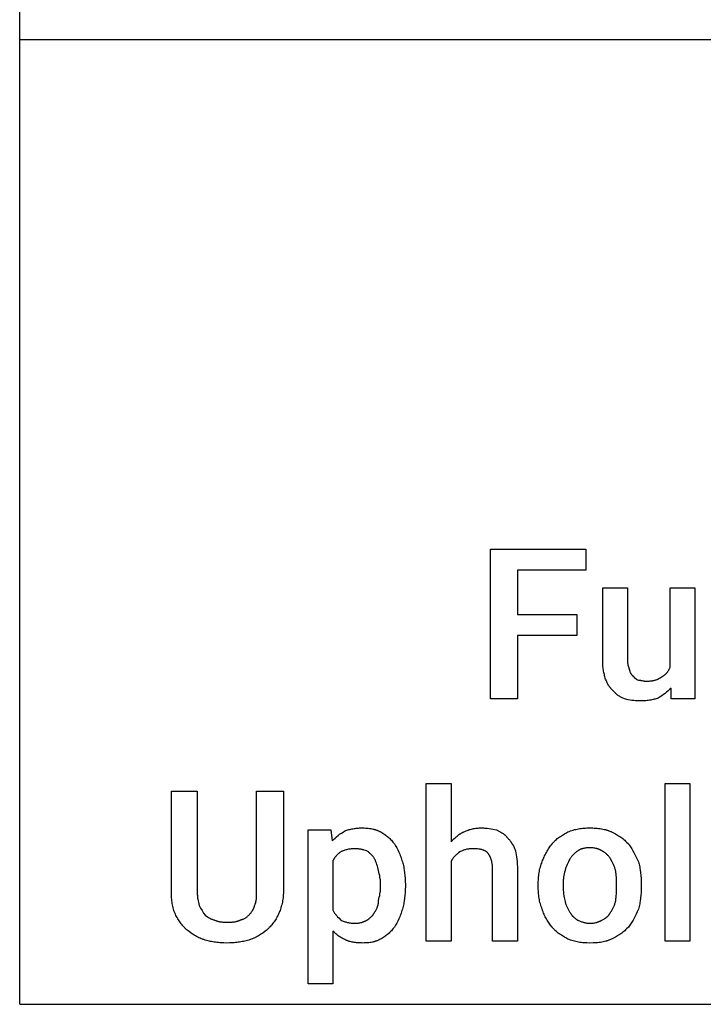
# Model space of a CAD drawing. Units: millimetres. Extents: x 0 to 15750, y 0 to 6400.
# Drawn here: x 0 to 1134, y 0 to 1633 of the extents above; entities that cross this region are included whole.
import ezdxf

# ---------------------------------------------------------------- set-up
doc = ezdxf.new("R2010")
doc.units = ezdxf.units.MM
doc.header["$MEASUREMENT"] = 0
doc.layers.add('- TAB', color=4, linetype='Continuous', true_color=0x00ffff)
doc.layers.add('- TITLES', color=7, linetype='Continuous', true_color=0x7fffbf)

msp = doc.modelspace()

# ---------------------------------------------------------------- linework, layer by layer
at = {"layer": '- TAB'}
for points in [[(0, 0), (0, 6400)], [(0, 1600), (2250, 1600)], [(0, 0), (2250, 0)]]:
    msp.add_lwpolyline(points, dxfattribs=at)
at = {"layer": '- TITLES'}
for points in [[(924.3, 611.5), (825.7, 611.5), (825.7, 506.3), (781.2, 506.3), (781.2, 754.6), (939.1, 754.6), (939.1, 720.1), (825.7, 720.1), (825.7, 646.1), (924.3, 646.1)], [(1111.8, 104.9), (1070.7, 104.9), (1070.7, 366.4), (1111.8, 366.4)]]:
    msp.add_lwpolyline(points, close=True, dxfattribs=at)
for points in [[(967.1, 570.4), (967.1, 690.5), (1008.2, 690.5), (1008.2, 570.4)], [(1078.9, 558.9), (1078.9, 690.5), (1120.1, 690.5), (1120.1, 506.3), (1080.6, 506.3), (1080.6, 524.3)], [(972, 539.1), (971.4, 541), (970.9, 542.8), (970.4, 544.7), (969.9, 546.6), (969.4, 548.4), (969, 550.3), (968.7, 552.2), (968.3, 554.2), (968, 556.1), (967.8, 558), (967.6, 560), (967.4, 562), (967.3, 564.1), (967.2, 566.2), (967.1, 568.3), (967.1, 570.4)], [(1008.2, 570.4), (1008.2, 569.2), (1008.3, 568), (1008.4, 566.9), (1008.5, 565.7), (1008.7, 564.7), (1008.8, 563.6), (1009, 562.6), (1009.3, 561.6), (1009.5, 560.6), (1009.7, 559.6), (1010.3, 557.7), (1011.5, 553.9)], [(1064.1, 542.4), (1064.8, 542.7), (1065.4, 543.1), (1066, 543.4), (1066.5, 543.7), (1067.1, 544.1), (1067.7, 544.5), (1068.2, 544.8), (1068.8, 545.2), (1069.3, 545.6), (1069.8, 546.1), (1070.3, 546.5), (1070.9, 546.9), (1071.3, 547.4), (1071.8, 547.8), (1072.3, 548.3), (1072.8, 548.8), (1073.2, 549.3), (1073.7, 549.8), (1074.1, 550.4), (1074.6, 550.9), (1075, 551.5), (1075.4, 552.1), (1075.8, 552.7), (1076.2, 553.3), (1076.6, 553.9), (1076.9, 554.6), (1077.3, 555.3), (1077.6, 555.9), (1078, 556.7), (1078.3, 557.4), (1078.6, 558.1), (1078.9, 558.9)], [(985.2, 519.4), (984.6, 519.9), (984, 520.4), (983.4, 520.8), (982.9, 521.3), (982.3, 521.8), (981.8, 522.4), (981.3, 522.9), (980.8, 523.4), (980.4, 524), (979.9, 524.5), (979.4, 525.1), (979, 525.7), (978.6, 526.2), (978.2, 526.8), (977.8, 527.4), (977.4, 528), (976.6, 529.3), (975.9, 530.6), (975.2, 531.9), (974.6, 533.3), (973.9, 534.7), (973.3, 536.1), (972, 539.1)], [(1011.5, 553.9), (1012.1, 552.2), (1012.4, 551.3), (1012.8, 550.6), (1013.1, 549.8), (1013.3, 549.4), (1013.5, 549.1), (1013.6, 548.7), (1013.8, 548.4), (1014, 548.1), (1014.2, 547.8), (1014.4, 547.5), (1014.6, 547.2), (1014.8, 546.9), (1015, 546.6), (1015.2, 546.4), (1015.4, 546.1), (1015.7, 545.9), (1015.8, 545.7), (1015.9, 545.6), (1016, 545.5), (1016.2, 545.4), (1016.3, 545.3), (1016.4, 545.2), (1016.5, 545.1), (1016.7, 545), (1016.8, 544.9), (1016.9, 544.8), (1017.1, 544.7), (1017.2, 544.6), (1017.4, 544.5), (1017.5, 544.4), (1017.6, 544.3), (1017.8, 544.2), (1017.9, 544.2), (1018.1, 544.1)], [(1018.1, 544.1), (1018.2, 543.9), (1018.3, 543.8), (1018.3, 543.6), (1018.4, 543.5), (1018.5, 543.3), (1018.6, 543.2), (1018.7, 543.1), (1018.8, 542.9), (1018.9, 542.8), (1019, 542.7), (1019.2, 542.4), (1019.4, 542.1), (1019.6, 541.9), (1019.8, 541.7), (1020.1, 541.4), (1020.3, 541.2), (1020.5, 541), (1020.8, 540.8), (1021.1, 540.6), (1021.3, 540.4), (1021.6, 540.2), (1021.9, 540), (1022.1, 539.8), (1022.7, 539.4), (1023.3, 539.1), (1023.9, 538.8), (1025.1, 538.1), (1026.3, 537.5)], [(1037.8, 535.9), (1039.9, 535.9), (1042, 535.9), (1044, 536), (1045.9, 536.2), (1047.7, 536.4), (1049.5, 536.6), (1050.3, 536.8), (1051.2, 536.9), (1052, 537.1), (1052.8, 537.3), (1053.6, 537.5), (1054.4, 537.7), (1055.2, 537.9), (1056, 538.2), (1056.7, 538.4), (1057.4, 538.7), (1058.2, 539), (1058.9, 539.3), (1059.6, 539.7), (1060.3, 540), (1060.9, 540.4), (1061.6, 540.7), (1062.2, 541.1), (1062.9, 541.5), (1063.5, 542), (1064.1, 542.4)], [(1026.3, 537.5), (1026.8, 537.5), (1027.2, 537.5), (1027.7, 537.5), (1028.1, 537.4), (1028.5, 537.4), (1028.9, 537.3), (1029.7, 537.2), (1030.5, 537.1), (1031.3, 537), (1032.7, 536.7), (1034, 536.4), (1034.7, 536.2), (1035.3, 536.1), (1036, 536), (1036.3, 536), (1036.6, 535.9), (1036.9, 535.9), (1037.2, 535.9), (1037.5, 535.9), (1037.8, 535.9)], [(1080.6, 524.3), (1078.1, 521.9), (1075.6, 519.7), (1073.1, 517.5), (1070.5, 515.5), (1067.9, 513.5), (1065.1, 511.6), (1062.2, 509.7), (1059.2, 507.9)], [(1003.3, 506.3), (998.4, 508.8), (997.2, 509.4), (996, 510.1), (994.8, 510.8), (993.6, 511.6), (992.5, 512.4), (991.9, 512.8), (991.4, 513.2), (990.8, 513.7), (990.3, 514.1), (989.7, 514.6), (989.2, 515), (988.7, 515.5), (988.1, 516), (987.6, 516.6), (987.1, 517.1), (986.6, 517.6), (986.1, 518.2), (985.7, 518.8), (985.2, 519.4)], [(1028, 503), (1026.4, 503), (1024.9, 503), (1023.3, 503.1), (1021.8, 503.2), (1018.7, 503.6), (1015.6, 504), (1012.5, 504.5), (1009.5, 505), (1003.3, 506.3)], [(1059.2, 507.9), (1058.4, 507.6), (1057.6, 507.3), (1056, 506.7), (1054.3, 506.2), (1052.5, 505.7), (1050.6, 505.3), (1048.7, 504.9), (1046.8, 504.5), (1044.8, 504.2), (1042.8, 503.9), (1040.7, 503.7), (1038.7, 503.4), (1036.5, 503.3), (1034.4, 503.1), (1032.3, 503), (1030.1, 503), (1028, 503)], [(715.5, 236.5), (715.5, 104.9), (674.3, 104.9), (674.3, 366.4), (715.5, 366.4), (715.5, 269.4)], [(251.6, 187.2), (251.6, 353.3), (294.4, 353.3), (294.4, 187.2)], [(393.1, 187.2), (393.1, 353.3), (437.5, 353.3)], [(437.5, 353.3), (437.5, 187.2)], [(519.7, 121.4), (519.7, 34.2), (478.6, 34.2), (478.6, 289.1), (516.4, 289.1), (518.1, 271.1)], [(518.1, 271.1), (520.6, 273.4), (523.1, 275.7), (525.6, 277.8), (528.2, 279.9), (530.8, 281.9), (533.6, 283.8), (536.5, 285.6), (539.5, 287.5)], [(539.5, 287.5), (541, 288.1), (542.6, 288.7), (544.3, 289.2), (545.9, 289.7), (547.6, 290.1), (549.3, 290.5), (551.1, 290.9), (552.8, 291.2), (554.6, 291.5), (556.4, 291.7), (558.2, 292), (560.1, 292.1), (561.9, 292.3), (563.7, 292.4), (565.6, 292.4), (567.4, 292.4)], [(567.4, 292.4), (569.6, 292.4), (571.7, 292.4), (573.9, 292.2), (576, 292.1), (578.1, 291.9), (580.2, 291.7), (582.3, 291.4), (584.3, 291), (586.3, 290.6), (587.3, 290.4), (588.2, 290.1), (589.2, 289.8), (590.1, 289.6), (591, 289.3), (592, 289), (592.8, 288.6), (593.7, 288.3), (594.6, 287.9), (595.5, 287.6), (596.3, 287.2), (597.1, 286.7), (597.9, 286.3), (598.7, 285.9)], [(598.7, 285.9), (600.5, 284.9), (602.2, 283.9), (603.9, 282.9), (605.5, 281.8), (607.1, 280.7), (608.6, 279.6), (610, 278.4), (611.4, 277.2), (612.8, 276), (614.1, 274.7), (615.4, 273.3), (616.7, 272), (618, 270.6), (619.2, 269.1), (621.7, 266.1)], [(715.5, 269.4), (720.4, 274.3), (722.9, 276.6), (724.2, 277.8), (725.5, 278.9), (726.9, 279.9), (728.2, 280.9), (729.6, 281.9), (730.3, 282.4), (731, 282.8), (731.7, 283.3), (732.4, 283.7), (733.1, 284.1), (733.8, 284.5), (734.6, 284.8), (735.3, 285.2), (736.1, 285.5), (736.8, 285.9)], [(736.8, 285.9), (738.7, 286.7), (740.5, 287.6), (742.3, 288.3), (744, 289), (745.8, 289.6), (747.5, 290.1), (749.3, 290.6), (751, 291), (752.8, 291.4), (754.6, 291.7), (756.5, 291.9), (758.4, 292.1), (760.3, 292.2), (762.3, 292.4), (764.3, 292.4), (766.4, 292.4)], [(766.4, 292.4), (768, 292.4), (769.5, 292.4), (771.1, 292.3), (772.6, 292.2), (775.7, 291.8), (778.8, 291.4), (781.9, 290.9), (785, 290.4), (791.1, 289.1)], [(791.1, 289.1), (796, 286.6), (797.2, 286), (798.4, 285.3), (799.6, 284.6), (800.8, 283.8), (801.9, 283), (802.5, 282.6), (803.1, 282.2), (803.6, 281.7), (804.2, 281.3), (804.7, 280.8), (805.2, 280.4), (805.8, 279.9), (806.3, 279.4), (806.8, 278.8), (807.3, 278.3), (807.8, 277.8), (808.3, 277.2), (808.7, 276.6), (809.2, 276)], [(883.2, 266.1), (883.8, 266.9), (884.5, 267.6), (885.2, 268.4), (885.8, 269.1), (886.5, 269.9), (887.2, 270.6), (888.7, 272), (890.3, 273.3), (891.8, 274.7), (893.5, 276), (895.1, 277.2), (896.9, 278.4), (898.6, 279.6), (900.4, 280.7), (902.2, 281.8), (904, 282.9), (905.8, 283.9), (907.7, 284.9), (909.5, 285.9)], [(909.5, 285.9), (911.7, 286.7), (913.9, 287.6), (916, 288.3), (918.2, 289), (920.4, 289.6), (922.6, 290.1), (924.8, 290.6), (927, 291), (929.3, 291.4), (931.5, 291.7), (933.8, 291.9), (936.1, 292.1), (938.5, 292.2), (940.9, 292.4), (945.7, 292.4)], [(945.7, 292.4), (950.7, 292.4), (953.1, 292.2), (955.5, 292.1), (958, 291.9), (960.4, 291.7), (962.7, 291.4), (965, 291), (967.3, 290.6), (969.6, 290.1), (971.8, 289.6), (972.9, 289.3), (973.9, 289), (975, 288.6), (976, 288.3), (977.1, 287.9), (978.1, 287.6), (979, 287.2), (980, 286.7), (981, 286.3), (981.9, 285.9)], [(981.9, 285.9), (984, 284.9), (986.1, 283.9), (988.1, 282.9), (990, 281.8), (991.8, 280.7), (993.6, 279.6), (995.4, 278.4), (997.1, 277.2), (998.8, 276), (1000.4, 274.7), (1002.1, 273.3), (1003.6, 272), (1005.2, 270.6), (1006.8, 269.1), (1009.9, 266.1)], [(621.7, 266.1), (623.6, 263), (625.4, 259.6), (627.2, 256.2), (628.9, 252.5), (630.6, 248.8), (631.4, 246.8), (632.1, 244.8), (632.9, 242.8), (633.6, 240.8), (634.2, 238.7), (634.9, 236.5)], [(809.2, 276), (810.1, 275), (811.1, 274.1), (812, 273), (812.9, 272), (813.8, 270.8), (814.7, 269.7), (815.5, 268.4), (816.4, 267.1), (817.2, 265.8), (818.1, 264.4), (818.9, 262.9), (819.6, 261.4), (820.4, 259.8), (821.1, 258.2), (821.7, 256.4), (822.4, 254.6)], [(866.8, 236.5), (867.4, 238.4), (868.2, 240.3), (869, 242.2), (869.8, 244.1), (870.7, 246.1), (871.7, 248), (872.7, 250), (873.8, 251.9), (874.9, 253.8), (876, 255.7), (877.2, 257.6), (878.3, 259.4), (879.5, 261.2), (880.8, 262.9), (882, 264.5), (883.2, 266.1)], [(1009.9, 266.1), (1010.5, 265.3), (1011.1, 264.5), (1012.3, 262.9), (1013.4, 261.2), (1014.5, 259.4), (1015.6, 257.6), (1016.7, 255.7), (1018.7, 251.9), (1026.3, 236.5)], [(532.9, 253), (532, 252.3), (531, 251.6), (530.1, 250.9), (529.2, 250.2), (528.3, 249.4), (527.4, 248.6), (526.6, 247.7), (525.7, 246.8), (524.9, 245.8), (524, 244.9), (523.3, 243.8), (522.5, 242.8), (522.1, 242.2), (521.7, 241.7), (521.4, 241.1), (521, 240.5), (520.7, 240), (520.4, 239.4), (520, 238.8), (519.7, 238.2)], [(555.9, 257.9), (554.4, 257.9), (552.8, 257.8), (551.3, 257.7), (549.8, 257.6), (548.3, 257.4), (546.8, 257.2), (545.3, 257), (543.8, 256.7), (542.3, 256.3), (540.9, 256), (539.5, 255.6), (538.1, 255.1), (536.8, 254.6), (535.4, 254.1), (534.8, 253.8), (534.1, 253.6), (533.5, 253.3), (532.9, 253)], [(575.7, 254.6), (573.7, 255.2), (571.6, 255.8), (570.6, 256.1), (569.4, 256.4), (568.2, 256.6), (567, 256.9), (565.8, 257.1), (564.5, 257.3), (563.1, 257.5), (561.8, 257.6), (560.4, 257.7), (558.9, 257.8), (557.4, 257.9), (555.9, 257.9)], [(588.8, 241.4), (588.2, 242.4), (587.5, 243.3), (586.8, 244.2), (586.1, 245.1), (585.3, 246), (584.5, 246.9), (583.7, 247.8), (582.9, 248.6), (582, 249.5), (581.1, 250.3), (580.2, 251.1), (579.3, 251.9), (578.4, 252.6), (577.5, 253.3), (576.6, 254), (575.7, 254.6)], [(730.3, 253), (727.9, 251.1), (726.7, 250.2), (725.6, 249.2), (724.6, 248.3), (723.6, 247.3), (722.6, 246.3), (721.6, 245.4), (720.7, 244.3), (719.9, 243.3), (719, 242.2), (718.6, 241.7), (718.2, 241.2), (717.9, 240.6), (717.5, 240.1), (717.1, 239.5), (716.8, 238.9), (716.4, 238.3), (716.1, 237.7), (715.8, 237.1), (715.5, 236.5)], [(751.6, 257.9), (750.1, 257.9), (748.6, 257.8), (747.2, 257.7), (745.8, 257.6), (744.4, 257.4), (743, 257.2), (741.7, 257), (740.3, 256.7), (739, 256.3), (737.8, 256), (736.5, 255.6), (735.2, 255.1), (734, 254.6), (732.7, 254.1), (731.5, 253.6), (730.3, 253)], [(776.3, 251.3), (776.1, 251.5), (775.8, 251.8), (775.6, 252), (775.4, 252.2), (775.1, 252.4), (774.8, 252.6), (774.6, 252.8), (774.3, 253), (774, 253.2), (773.8, 253.4), (773.5, 253.6), (773.2, 253.8), (772.9, 253.9), (772.6, 254.1), (772.3, 254.3), (772, 254.4), (771.4, 254.7), (770.7, 255), (770.1, 255.3), (769.4, 255.6), (768.7, 255.8), (768, 256), (767.2, 256.3), (766.4, 256.5), (765.7, 256.6), (764.9, 256.8), (764, 257), (763.2, 257.1), (762.4, 257.2), (761.5, 257.4), (759.7, 257.6), (757.8, 257.7), (755.8, 257.8), (753.8, 257.9), (751.6, 257.9)], [(784.5, 223.4), (784.5, 225.8), (784.4, 228.1), (784.3, 229.2), (784.2, 230.3), (784.1, 231.3), (783.9, 232.3), (783.8, 233.4), (783.6, 234.3), (783.4, 235.3), (783.2, 236.2), (783, 237.2), (782.8, 238.1), (782.5, 238.9), (782.3, 239.8), (782, 240.6), (781.7, 241.5), (781.4, 242.3), (781.1, 243), (780.8, 243.8), (780.4, 244.6), (780.1, 245.3), (779.7, 246), (779.3, 246.7), (778.9, 247.4), (778.5, 248.1), (778.1, 248.8), (777.7, 249.4), (777.2, 250.1), (776.8, 250.7), (776.3, 251.3)], [(822.4, 254.6), (823.6, 248.1), (824.1, 244.6), (824.6, 240.8), (825.1, 236.9), (825.4, 232.6), (825.6, 228.1), (825.7, 223.4)], [(926, 254.6), (925.1, 254), (924.1, 253.3), (923.2, 252.6), (922.3, 251.9), (921.4, 251.1), (920.5, 250.3), (919.6, 249.5), (918.8, 248.6), (918, 247.8), (917.1, 246.9), (916.3, 246), (915.6, 245.1), (914.8, 244.2), (914.1, 243.3), (913.5, 242.4), (912.8, 241.4)], [(945.7, 259.5), (944.2, 259.5), (942.7, 259.5), (941.3, 259.4), (939.9, 259.2), (938.5, 259.1), (937.2, 258.8), (935.9, 258.6), (935.2, 258.5), (934.6, 258.3), (934, 258.1), (933.4, 258), (932.8, 257.8), (932.2, 257.6), (931.7, 257.4), (931.1, 257.2), (930.5, 257), (930, 256.8), (929.5, 256.5), (928.9, 256.3), (928.4, 256), (927.9, 255.8), (927.4, 255.5), (926.9, 255.2), (926.5, 254.9), (926, 254.6)], [(965.5, 254.6), (965, 254.9), (964.5, 255.2), (964, 255.5), (963.5, 255.8), (963, 256), (962.5, 256.3), (962, 256.5), (961.5, 256.8), (960.9, 257), (960.4, 257.2), (959.8, 257.4), (959.2, 257.6), (958.6, 257.8), (958, 258), (957.4, 258.1), (956.8, 258.3), (956.2, 258.5), (955.6, 258.6), (954.3, 258.8), (953, 259.1), (951.6, 259.2), (950.2, 259.4), (948.7, 259.5), (947.2, 259.5), (945.7, 259.5)], [(980.3, 241.4), (979.6, 242.4), (979, 243.3), (978.2, 244.2), (977.5, 245.1), (976.7, 246), (975.9, 246.9), (975, 247.8), (974.1, 248.6), (973.2, 249.5), (972.2, 250.3), (971.1, 251.1), (970.1, 251.9), (969.5, 252.2), (969, 252.6), (968.4, 252.9), (967.9, 253.3), (967.3, 253.6), (966.7, 254), (966.1, 254.3), (965.5, 254.6)], [(519.7, 238.2), (519.7, 155.9)], [(595.4, 221.7), (594.1, 226.6), (593.5, 229.1), (592.7, 231.6), (591.9, 234), (591.5, 235.3), (591, 236.5), (590.5, 237.7), (590, 239), (589.4, 240.2), (588.8, 241.4)], [(634.9, 236.5), (635.5, 234.3), (636, 232.1), (636.5, 229.9), (637, 227.6), (637.5, 225.3), (637.9, 223), (638.6, 218.2), (639.1, 213.4), (639.5, 208.5), (639.7, 203.6), (639.8, 198.7)], [(860.2, 198.7), (860.3, 203.6), (860.4, 206.1), (860.5, 208.5), (860.7, 211), (861, 213.4), (861.3, 215.8), (861.6, 218.2), (862.1, 220.6), (862.5, 223), (863.1, 225.3), (863.7, 227.6), (864.3, 229.9), (865.1, 232.1), (865.9, 234.3), (866.3, 235.4), (866.8, 236.5)], [(912.8, 241.4), (910.4, 236.5), (909.2, 234), (908.1, 231.6), (907.1, 229.1), (906.6, 227.9), (906.1, 226.6), (905.7, 225.4), (905.3, 224.2), (904.9, 222.9), (904.6, 221.7)], [(988.5, 221.7), (988.2, 222.9), (987.8, 224.2), (987.4, 225.4), (987, 226.6), (986.5, 227.9), (986, 229.1), (985, 231.6), (983.9, 234), (982.7, 236.5), (980.3, 241.4)], [(1026.3, 236.5), (1026.9, 234.3), (1027.5, 232.1), (1028, 229.9), (1028.5, 227.6), (1028.9, 225.3), (1029.3, 223), (1030, 218.2), (1030.6, 213.4), (1030.9, 208.5), (1031.2, 203.6), (1031.2, 198.7)], [(598.7, 198.7), (598.7, 200.2), (598.6, 201.8), (598.5, 203.3), (598.4, 204.8), (598.3, 206.3), (598.1, 207.8), (597.7, 210.8), (597.2, 213.7), (596.6, 216.5), (596, 219.2), (595.4, 221.7)], [(825.7, 223.4), (825.7, 104.9), (784.5, 104.9), (784.5, 223.4)], [(904.6, 221.7), (904, 219.2), (903.4, 216.5), (902.8, 213.7), (902.3, 210.8), (901.9, 207.8), (901.7, 206.3), (901.6, 204.8), (901.5, 203.3), (901.4, 201.8), (901.3, 200.2), (901.3, 198.7)], [(990.1, 198.7), (990.1, 204.8), (990, 207.8), (989.9, 210.8), (989.7, 213.7), (989.6, 215.1), (989.4, 216.5), (989.2, 217.8), (989, 219.2), (988.8, 220.5), (988.5, 221.7)], [(598.7, 195.4), (598.7, 198.7)], [(639.8, 198.7), (639.8, 195.4)], [(860.2, 195.4), (860.2, 198.7)], [(901.3, 198.7), (901.3, 195.4)], [(990.1, 195.4), (990.1, 198.7)], [(1031.2, 198.7), (1031.2, 195.4)], [(258.2, 149.3), (257.3, 151.5), (256.5, 153.7), (255.8, 155.8), (255.1, 158), (254.5, 160.2), (254, 162.5), (253.5, 164.7), (253.1, 167), (252.7, 169.4), (252.4, 171.7), (252.2, 174.2), (252, 176.6), (251.8, 179.2), (251.7, 181.8), (251.6, 187.2)], [(294.4, 187.2), (294.4, 185.4), (294.5, 183.6), (294.6, 181.9), (294.7, 180.3), (294.8, 178.8), (295, 177.3), (295.2, 175.8), (295.4, 174.4), (295.9, 171.7), (296.5, 169.1), (297.7, 164.1)], [(389.8, 164.1), (390.1, 164.8), (390.4, 165.4), (390.6, 166), (390.9, 166.6), (391.1, 167.2), (391.3, 167.9), (391.5, 168.5), (391.7, 169.1), (391.9, 169.8), (392, 170.4), (392.2, 171.1), (392.3, 171.7), (392.4, 172.4), (392.5, 173.1), (392.7, 174.4), (392.8, 175.8), (392.9, 177.3), (393, 180.3), (393.1, 187.2)], [(437.5, 187.2), (437.5, 184.4), (437.3, 181.8), (437.2, 179.2), (436.9, 176.6), (436.6, 174.2), (436.2, 171.7), (435.7, 169.4), (435.2, 167), (434.7, 164.7), (434, 162.5), (433.4, 160.2), (432.6, 158), (431.9, 155.8), (431, 153.7), (429.3, 149.3)], [(595.4, 172.4), (596, 174.9), (596.6, 177.6), (597.2, 180.4), (597.7, 183.3), (598.1, 186.2), (598.3, 187.7), (598.4, 189.3), (598.5, 190.8), (598.6, 192.3), (598.7, 193.9), (598.7, 195.4)], [(639.8, 195.4), (639.7, 190.5), (639.5, 185.6), (639.1, 180.7), (638.6, 175.9), (637.9, 171.1), (637.5, 168.8), (637, 166.5), (636.5, 164.2), (636, 162), (635.5, 159.7), (634.9, 157.6)], [(866.8, 157.6), (866.3, 158.6), (865.9, 159.7), (865.1, 162), (864.3, 164.2), (863.7, 166.5), (863.1, 168.8), (862.5, 171.1), (862.1, 173.5), (861.6, 175.9), (861.3, 178.3), (861, 180.7), (860.7, 183.1), (860.5, 185.6), (860.4, 188), (860.3, 190.5), (860.2, 195.4)], [(901.3, 195.4), (901.3, 193.9), (901.4, 192.3), (901.5, 190.8), (901.6, 189.2), (901.9, 186.1), (902.3, 183.1), (902.8, 180), (903.4, 176.9), (904.6, 170.7)], [(988.5, 170.7), (988.8, 172.3), (989, 173.8), (989.2, 175.3), (989.4, 176.9), (989.7, 180), (989.9, 183.1), (990, 186.1), (990.1, 189.2), (990.1, 195.4)], [(1031.2, 195.4), (1031.2, 190.5), (1030.9, 185.6), (1030.6, 180.7), (1030, 175.9), (1029.3, 171.1), (1028.9, 168.8), (1028.5, 166.5), (1028, 164.2), (1027.5, 162), (1026.9, 159.7), (1026.3, 157.6)], [(297.7, 164.1), (298.9, 161.8), (300.2, 159.5), (301.4, 157.4), (302.6, 155.3), (305.1, 151.4), (307.6, 147.7)], [(379.9, 147.7), (380.8, 148.6), (381.7, 149.6), (382.5, 150.5), (383.3, 151.4), (384.1, 152.4), (384.8, 153.3), (385.5, 154.3), (385.8, 154.8), (386.1, 155.3), (386.4, 155.8), (386.7, 156.3), (387, 156.8), (387.3, 157.4), (387.5, 157.9), (387.8, 158.4), (388, 158.9), (388.3, 159.5), (388.5, 160), (388.7, 160.6), (388.9, 161.2), (389.1, 161.8), (389.3, 162.3), (389.5, 162.9), (389.6, 163.5), (389.8, 164.1)], [(588.8, 152.6), (589.4, 153.6), (590, 154.6), (590.6, 155.6), (591.2, 156.6), (591.8, 157.7), (592.3, 158.9), (592.9, 160.1), (593.1, 160.7), (593.3, 161.3), (593.6, 161.9), (593.8, 162.5), (594, 163.2), (594.2, 163.8), (594.4, 164.5), (594.5, 165.1), (594.7, 165.8), (594.8, 166.5), (595, 167.2), (595.1, 167.9), (595.2, 168.6), (595.2, 169.4), (595.3, 170.1), (595.4, 170.8), (595.4, 171.6), (595.4, 172.4)], [(904.6, 170.7), (904.9, 169.5), (905.3, 168.3), (905.7, 167), (906.1, 165.8), (906.6, 164.6), (907.1, 163.4), (907.6, 162.2), (908.1, 161.1), (908.6, 159.9), (909.2, 158.8), (909.8, 157.7), (910.4, 156.6), (911, 155.6), (911.6, 154.6), (912.2, 153.6), (912.8, 152.6)], [(980.3, 152.6), (980.9, 153.6), (981.5, 154.6), (982.1, 155.6), (982.7, 156.6), (983.3, 157.7), (983.9, 158.8), (984.4, 159.9), (985, 161.1), (985.5, 162.2), (986, 163.4), (986.5, 164.6), (987, 165.8), (987.4, 167), (987.8, 168.3), (988.2, 169.5), (988.5, 170.7)], [(278, 123), (277.2, 123.7), (276.4, 124.3), (275.7, 125), (275, 125.6), (274.2, 126.3), (273.5, 127.1), (272.1, 128.5), (270.7, 130.1), (269.4, 131.6), (268.1, 133.3), (266.9, 135), (265.6, 136.7), (264.5, 138.4), (263.3, 140.2), (262.2, 142), (261.2, 143.8), (260.2, 145.6), (259.2, 147.5), (258.2, 149.3)], [(307.6, 147.7), (311.3, 145.3), (313.2, 144.1), (314.2, 143.5), (315.2, 143), (316.2, 142.4), (317.2, 141.9), (318.3, 141.4), (319.4, 141), (320.5, 140.6), (321.6, 140.2), (322.2, 140), (322.8, 139.8), (323.4, 139.6), (324, 139.5)], [(365.1, 139.5), (365.7, 139.6), (366.3, 139.8), (366.9, 140), (367.5, 140.2), (368.1, 140.4), (368.7, 140.6), (369.2, 140.8), (369.8, 141), (370.3, 141.2), (370.8, 141.4), (371.8, 141.9), (372.8, 142.4), (373.8, 143), (374.7, 143.5), (375.5, 144.1), (376.4, 144.7), (377.2, 145.3), (377.9, 145.9), (378.6, 146.5), (379.3, 147.1), (379.9, 147.7)], [(429.3, 149.3), (428.3, 147.5), (427.3, 145.6), (426.3, 143.8), (425.3, 142), (424.2, 140.2), (423, 138.4), (421.9, 136.7), (420.6, 135), (419.4, 133.3), (418.1, 131.6), (416.8, 130.1), (415.4, 128.5), (414, 127.1), (413.3, 126.3), (412.5, 125.6), (411.8, 125), (411.1, 124.3), (410.3, 123.7), (409.5, 123)], [(519.7, 155.9), (520, 155.3), (520.4, 154.7), (520.7, 154.1), (521, 153.5), (521.7, 152.4), (522.5, 151.3), (523.3, 150.2), (524, 149.1), (524.9, 148.1), (525.7, 147.1), (526.6, 146.1), (527.4, 145.1), (529.2, 143.2), (532.9, 139.5)], [(575.7, 139.5), (577.5, 140.7), (579.3, 142), (580.2, 142.7), (581.1, 143.3), (582, 144.1), (582.9, 144.8), (583.3, 145.2), (583.7, 145.6), (584.1, 146), (584.5, 146.4), (584.9, 146.9), (585.3, 147.3), (585.7, 147.8), (586.1, 148.3), (586.4, 148.8), (586.8, 149.3), (587.2, 149.8), (587.5, 150.3), (587.8, 150.9), (588.2, 151.4), (588.5, 152), (588.8, 152.6)], [(634.9, 157.6), (634.2, 155.4), (633.6, 153.3), (632.9, 151.3), (632.1, 149.2), (631.4, 147.3), (630.6, 145.3), (628.9, 141.5), (627.2, 137.9), (625.4, 134.4), (623.6, 131.1), (621.7, 128)], [(883.2, 128), (880.8, 131.1), (878.3, 134.4), (877.2, 136.2), (876, 137.9), (874.9, 139.7), (873.8, 141.5), (872.7, 143.4), (871.7, 145.3), (870.7, 147.3), (869.8, 149.2), (869, 151.3), (868.2, 153.3), (867.8, 154.4), (867.4, 155.4), (867.1, 156.5), (866.8, 157.6)], [(912.8, 152.6), (913.1, 152), (913.5, 151.4), (913.8, 150.9), (914.1, 150.3), (914.5, 149.8), (914.8, 149.3), (915.2, 148.8), (915.6, 148.3), (916, 147.8), (916.3, 147.3), (916.7, 146.9), (917.1, 146.4), (917.5, 146), (918, 145.6), (918.4, 145.2), (918.8, 144.8), (919.6, 144.1), (920.5, 143.3), (921.4, 142.7), (922.3, 142), (924.1, 140.7), (926, 139.5)], [(965.5, 139.5), (967.9, 140.7), (969, 141.3), (970.1, 142), (971.1, 142.7), (971.7, 143), (972.2, 143.3), (972.7, 143.7), (973.2, 144.1), (973.6, 144.4), (974.1, 144.8), (974.6, 145.2), (975, 145.6), (975.4, 146), (975.9, 146.4), (976.3, 146.9), (976.7, 147.3), (977.1, 147.8), (977.5, 148.3), (977.9, 148.8), (978.2, 149.3), (978.6, 149.8), (979, 150.3), (979.3, 150.9), (979.6, 151.4), (979.9, 152), (980.3, 152.6)], [(1026.3, 157.6), (1024.5, 153.3), (1022.6, 149.2), (1020.7, 145.3), (1018.7, 141.5), (1017.7, 139.7), (1016.7, 137.9), (1015.6, 136.2), (1014.5, 134.4), (1013.4, 132.8), (1012.3, 131.1), (1011.1, 129.5), (1009.9, 128)], [(324, 139.5), (324.6, 139.2), (325.2, 138.9), (325.9, 138.6), (326.5, 138.4), (327.1, 138.2), (327.7, 137.9), (328.3, 137.8), (328.9, 137.6), (329.6, 137.4), (330.2, 137.3), (330.8, 137.1), (331.4, 137), (332, 136.9), (332.6, 136.8), (333.9, 136.6), (335.1, 136.5), (336.3, 136.4), (337.6, 136.3), (338.8, 136.2), (343.7, 136.2)], [(343.7, 136.2), (349.6, 136.2), (351, 136.3), (352.4, 136.4), (353.7, 136.5), (355.1, 136.6), (356.4, 136.8), (357, 136.9), (357.6, 137), (358.3, 137.1), (358.9, 137.3), (359.5, 137.4), (360.2, 137.6), (360.8, 137.8), (361.4, 137.9), (362, 138.2), (362.7, 138.4), (363.3, 138.6), (363.9, 138.9), (364.5, 139.2), (365.1, 139.5)], [(532.9, 139.5), (533.5, 139.2), (534.1, 138.9), (534.8, 138.6), (535.4, 138.3), (536.8, 137.8), (538.1, 137.3), (539.5, 136.9), (540.9, 136.5), (542.3, 136.1), (543.8, 135.8), (545.3, 135.5), (546.8, 135.2), (548.3, 135), (549.8, 134.8), (551.3, 134.7), (552.8, 134.6), (554.4, 134.6), (555.9, 134.5)], [(555.9, 134.5), (557.4, 134.6), (558.9, 134.6), (560.4, 134.7), (561.8, 134.8), (563.1, 135), (564.5, 135.2), (565.8, 135.5), (566.4, 135.6), (567, 135.8), (567.6, 135.9), (568.2, 136.1), (568.8, 136.3), (569.4, 136.5), (570, 136.7), (570.6, 136.9), (571.1, 137.1), (571.6, 137.3), (572.2, 137.6), (572.7, 137.8), (573.2, 138.1), (573.7, 138.3), (574.2, 138.6), (574.7, 138.9), (575.2, 139.2), (575.7, 139.5)], [(926, 139.5), (927.2, 138.9), (928.5, 138.3), (929.7, 137.8), (930.9, 137.3), (932.2, 136.9), (933.4, 136.5), (934.6, 136.1), (935.9, 135.8), (937.1, 135.5), (938.3, 135.2), (939.6, 135), (940.8, 134.8), (942, 134.7), (943.3, 134.6), (944.5, 134.6), (945.7, 134.5)], [(945.7, 134.5), (947.2, 134.6), (948.7, 134.6), (950.2, 134.7), (951.6, 134.8), (953, 135), (954.3, 135.2), (955.6, 135.5), (956.2, 135.6), (956.8, 135.8), (957.4, 135.9), (958, 136.1), (958.6, 136.3), (959.2, 136.5), (959.8, 136.7), (960.4, 136.9), (960.9, 137.1), (961.5, 137.3), (962, 137.6), (962.5, 137.8), (963, 138.1), (963.5, 138.3), (964, 138.6), (964.5, 138.9), (965, 139.2), (965.5, 139.5)], [(307.6, 106.6), (306.5, 106.9), (305.4, 107.2), (304.4, 107.6), (303.3, 108), (301.3, 108.8), (299.2, 109.6), (297.3, 110.5), (295.3, 111.5), (293.4, 112.5), (291.5, 113.6), (289.7, 114.7), (287.9, 115.8), (286.2, 117), (284.4, 118.1), (281.1, 120.6), (278, 123)], [(409.5, 123), (406.4, 120.6), (403.1, 118.1), (401.3, 117), (399.6, 115.8), (397.8, 114.7), (396, 113.6), (394.1, 112.5), (392.2, 111.5), (390.2, 110.5), (388.3, 109.6), (386.2, 108.8), (384.2, 108), (383.1, 107.6), (382.1, 107.2), (381, 106.9), (379.9, 106.6)], [(541.1, 106.6), (539.6, 107.2), (538.1, 107.9), (536.7, 108.6), (535.2, 109.4), (533.8, 110.1), (532.5, 111), (531.1, 111.8), (529.8, 112.7), (528.5, 113.7), (527.2, 114.7), (526, 115.7), (524.7, 116.8), (523.4, 117.9), (522.2, 119), (519.7, 121.4)], [(621.7, 128), (619.2, 125), (618, 123.5), (616.7, 122.1), (615.4, 120.7), (614.1, 119.4), (612.8, 118.1), (611.4, 116.9), (610, 115.6), (608.6, 114.5), (607.1, 113.3), (605.5, 112.2), (603.9, 111.2), (602.2, 110.2), (600.5, 109.2), (598.7, 108.2)], [(909.5, 108.2), (907.7, 109.2), (905.8, 110.2), (904, 111.2), (902.2, 112.2), (900.4, 113.3), (898.6, 114.5), (896.9, 115.6), (895.1, 116.9), (893.5, 118.1), (891.8, 119.4), (890.3, 120.7), (888.7, 122.1), (887.2, 123.5), (886.5, 124.2), (885.8, 125), (885.2, 125.7), (884.5, 126.4), (883.8, 127.2), (883.2, 128)], [(1009.9, 128), (1006.8, 125), (1005.2, 123.5), (1003.6, 122.1), (1002.1, 120.7), (1000.4, 119.4), (998.8, 118.1), (997.1, 116.9), (995.4, 115.6), (993.6, 114.5), (991.8, 113.3), (990, 112.2), (988.1, 111.2), (986.1, 110.2), (984, 109.2), (981.9, 108.2)], [(343.7, 101.6), (338.9, 101.7), (334.2, 102), (331.8, 102.1), (329.6, 102.3), (327.3, 102.6), (325, 102.9), (322.8, 103.2), (320.6, 103.6), (318.4, 104), (316.2, 104.4), (314.1, 104.9), (311.9, 105.4), (307.6, 106.6)], [(379.9, 106.6), (375.6, 105.4), (373.4, 104.9), (371.3, 104.4), (369.1, 104), (366.9, 103.6), (364.7, 103.2), (362.5, 102.9), (360.2, 102.6), (357.9, 102.3), (355.7, 102.1), (353.3, 102), (348.6, 101.7), (343.7, 101.6)], [(569.1, 101.6), (566.9, 101.7), (564.8, 101.7), (562.8, 101.8), (560.8, 102), (558.8, 102.1), (556.9, 102.3), (555.1, 102.6), (553.2, 102.9), (551.5, 103.2), (549.8, 103.6), (548.2, 104), (546.6, 104.4), (545.9, 104.7), (545.2, 104.9), (544.4, 105.2), (543.7, 105.4), (543.1, 105.7), (542.4, 106), (541.7, 106.3), (541.1, 106.6)], [(598.7, 108.2), (597.9, 107.8), (597.1, 107.3), (596.3, 106.9), (595.5, 106.5), (594.7, 106.1), (593.9, 105.8), (593.1, 105.4), (592.2, 105.1), (591.4, 104.8), (590.5, 104.5), (589.6, 104.2), (588.7, 104), (587.8, 103.7), (586.9, 103.5), (586, 103.3), (585.1, 103.1), (583.2, 102.7), (581.3, 102.4), (579.4, 102.2), (577.4, 102), (575.4, 101.8), (573.3, 101.7), (571.2, 101.7), (569.1, 101.6)], [(945.7, 101.6), (940.9, 101.7), (938.5, 101.8), (936.1, 102), (933.8, 102.2), (931.5, 102.4), (929.3, 102.7), (927, 103.1), (924.8, 103.5), (922.6, 104), (920.4, 104.5), (918.2, 105.1), (916, 105.8), (913.9, 106.5), (911.7, 107.3), (909.5, 108.2)], [(981.9, 108.2), (981, 107.8), (980, 107.3), (979.1, 106.9), (978.1, 106.5), (977.2, 106.1), (976.2, 105.8), (975.2, 105.4), (974.2, 105.1), (973.2, 104.8), (972.1, 104.5), (970, 104), (967.9, 103.5), (965.7, 103.1), (963.4, 102.7), (961.1, 102.4), (958.7, 102.2), (956.2, 102), (953.7, 101.8), (951.1, 101.7), (945.7, 101.6)]]:
    msp.add_lwpolyline(points, dxfattribs=at)

doc.saveas('drawing.dxf')
